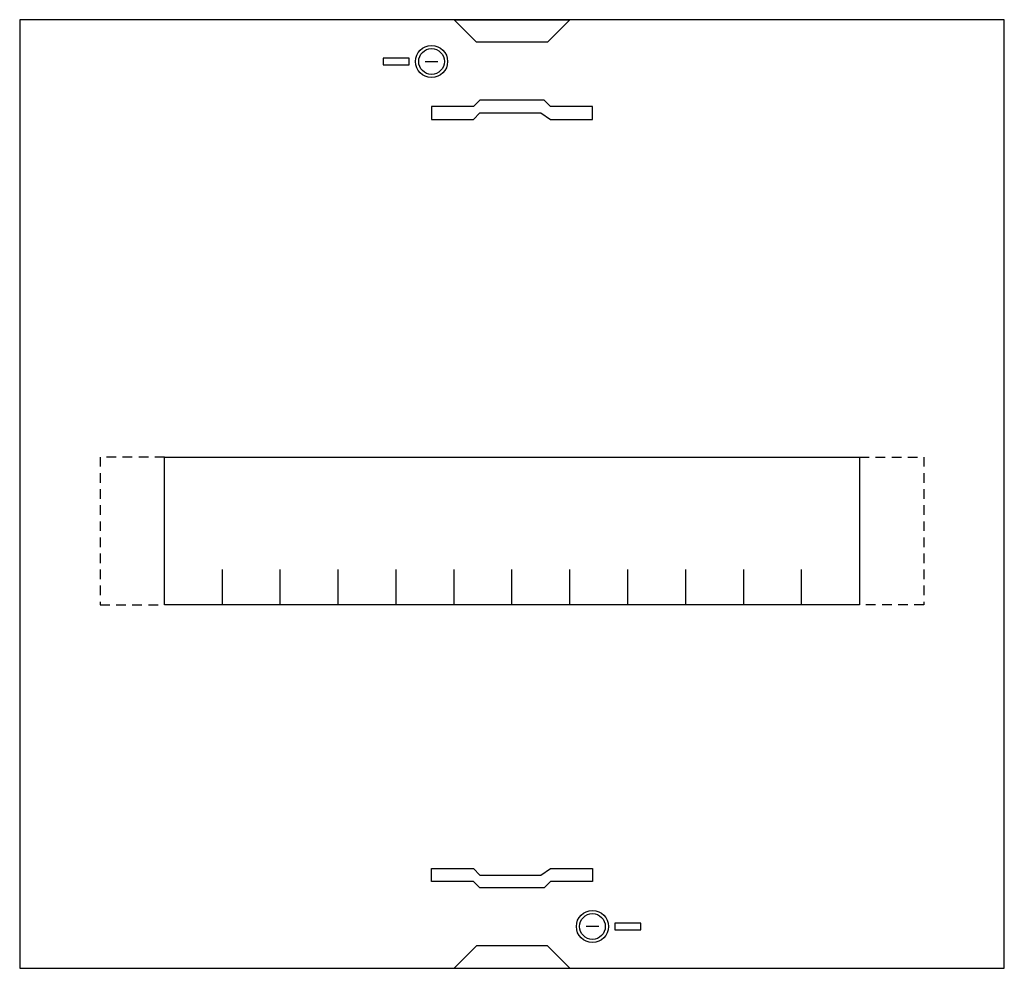
# Model space of a CAD drawing. Extents: x 0 to 30.6, y 0 to 29.5.
import ezdxf

# ---------------------------------------------------------------- set-up
doc = ezdxf.new("R2010")
doc.units = 0
doc.linetypes.add('L014100000032000000', pattern=[0.5, 0.3, -0.2])
doc.layers.get('0').update_dxf_attribs({"linetype": 'CONTINUOUS'})
doc.layers.add('1', color=7, linetype='CONTINUOUS')

# ---------------------------------------------------------------- blocks, each defined once
blk = doc.blocks.new('uzs612b')
at = {"layer": '1', "color": 7, "linetype": 'CONTINUOUS'}
for points in [[(30.6, 0), (30.6, 29.5), (0, 29.5), (0, 0)], [(13.5, 29.5), (17.1, 29.5), (16.4, 28.8), (14.2, 28.8)], [(12.1, 28.1), (12.1, 28.3), (11.3, 28.3), (11.3, 28.1)], [(12.8, 26.4), (14.1, 26.4), (14.3, 26.6), (16.2, 26.6), (16.5, 26.4), (17.8, 26.4), (17.8, 26.8), (16.5, 26.8), (16.3, 27), (14.3, 27), (14.1, 26.8), (12.8, 26.8)], [(26.1, 15.9), (26.1, 11.3), (4.5, 11.3), (4.5, 15.9)], [(12.8, 3.1), (14.1, 3.1), (14.3, 2.9), (16.2, 2.9), (16.5, 3.1), (17.8, 3.1), (17.8, 2.7), (16.5, 2.7), (16.3, 2.5), (14.3, 2.5), (14.1, 2.7), (12.8, 2.7)], [(18.5, 1.4), (18.5, 1.2), (19.3, 1.2), (19.3, 1.4)], [(13.5, 0), (17.1, 0), (16.4, 0.7), (14.2, 0.7)]]:
    blk.add_lwpolyline(points, close=True, dxfattribs=at)
for points in [[(12.6, 28.2), (13, 28.2)], [(6.3, 11.3), (6.3, 12.4)], [(8.1, 11.3), (8.1, 12.4), (8.1, 12.4)], [(9.9, 11.3), (9.9, 12.4)], [(11.7, 11.3), (11.7, 12.4)], [(13.5, 11.3), (13.5, 12.4)], [(15.3, 11.3), (15.3, 12.4)], [(17.1, 11.3), (17.1, 12.4)], [(18.9, 11.3), (18.9, 12.4)], [(20.7, 11.3), (20.7, 12.4)], [(22.5, 11.3), (22.5, 12.4)], [(24.3, 11.3), (24.3, 12.4)], [(18, 1.3), (17.6, 1.3)]]:
    blk.add_lwpolyline(points, dxfattribs=at)
at = {"layer": '1', "color": 7, "linetype": 'L014100000032000000'}
for points in [[(4.5, 15.9), (2.5, 15.9), (2.5, 11.3), (4.5, 11.3)], [(26.1, 15.9), (28.1, 15.9), (28.1, 11.3), (26.1, 11.3)]]:
    blk.add_lwpolyline(points, dxfattribs=at)
at = {"layer": '1', "color": 7, "linetype": 'CONTINUOUS'}
for centre, radius in [((12.8, 28.2), 0.5), ((12.8, 28.2), 0.4), ((17.8, 1.3), 0.5), ((17.8, 1.3), 0.4)]:
    blk.add_circle(centre, radius, dxfattribs=at)

msp = doc.modelspace()

# ---------------------------------------------------------------- block references
msp.add_blockref('uzs612b', (0, 0))

doc.saveas('drawing.dxf')
